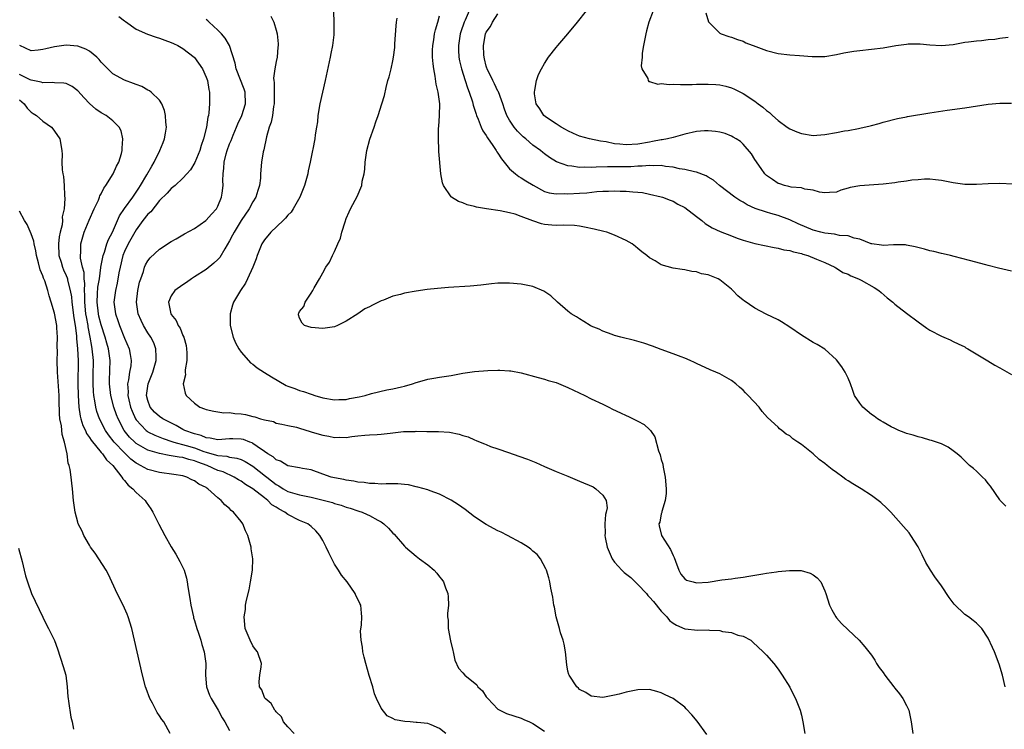
# Model space of a CAD drawing. Units: inches. Extents: x 2607000 to 2610000, y 1479000 to 1482000.
# Drawn here: x 2608691 to 2608860, y 1479122 to 1479243 of the extents above; entities that cross this region are included whole.
import ezdxf

# ---------------------------------------------------------------- set-up
doc = ezdxf.new("R2010")
doc.units = ezdxf.units.IN
doc.header["$MEASUREMENT"] = 0
doc.layers.add('LD26071479_10ft', color=61, linetype='Continuous')

msp = doc.modelspace()

# ---------------------------------------------------------------- linework, layer by layer
at = {"layer": 'LD26071479_10ft'}
for points, elevation in [([(2608861.25, 1479215.25), (2608859, 1479215.36), (2608857, 1479215.32), (2608855, 1479215.2), (2608853, 1479215.2), (2608851, 1479215.47), (2608849, 1479215.86), (2608848, 1479216), (2608847, 1479216.09), (2608846.1, 1479216.1), (2608845, 1479216.01), (2608843.91, 1479215.91), (2608843, 1479215.75), (2608841.58, 1479215.58), (2608841, 1479215.48), (2608839, 1479215.26), (2608835, 1479214.97), (2608833.34, 1479214.66), (2608833, 1479214.55), (2608831.77, 1479214.23), (2608831, 1479213.89), (2608829.81, 1479213.81), (2608829, 1479213.73), (2608828.13, 1479213.87), (2608827, 1479214.23), (2608825.59, 1479214.41), (2608825, 1479214.61), (2608823.25, 1479214.75), (2608822.86, 1479214.86), (2608822.13, 1479215), (2608821.28, 1479215.28), (2608821, 1479215.35), (2608820.06, 1479216.06), (2608819, 1479216.74), (2608818.75, 1479217), (2608818.09, 1479217.91), (2608817, 1479219.48), (2608816.44, 1479220.44), (2608815, 1479222.1), (2608814.55, 1479222.55), (2608813.81, 1479223), (2608813.32, 1479223.32), (2608813, 1479223.49), (2608811.93, 1479223.93), (2608811, 1479224.16), (2608810.3, 1479224.3), (2608809, 1479224.39), (2608808.38, 1479224.38), (2608807, 1479224.27), (2608805, 1479223.82), (2608803, 1479223.23), (2608802.06, 1479223), (2608801.17, 1479222.83), (2608801, 1479222.82), (2608799.46, 1479222.54), (2608799, 1479222.47), (2608797, 1479222.11), (2608795, 1479221.97), (2608793.91, 1479222.09), (2608793, 1479222.17), (2608791.52, 1479222.48), (2608790.6, 1479222.6), (2608788.71, 1479223), (2608787, 1479223.47), (2608785.95, 1479223.95), (2608785, 1479224.36), (2608784.6, 1479224.6), (2608783.84, 1479225), (2608783, 1479225.58), (2608781.31, 1479226.69), (2608780.88, 1479227), (2608780.15, 1479228.15), (2608779.53, 1479229), (2608779.26, 1479230.75), (2608779.24, 1479231), (2608779.34, 1479231.34), (2608779.61, 1479233), (2608779.95, 1479234.05), (2608780.46, 1479235), (2608781, 1479235.94), (2608781.69, 1479237), (2608783, 1479238.69), (2608783.25, 1479239), (2608785, 1479241.03), (2608786.64, 1479243), (2608789.72, 1479247)], 10480), ([(2608708.01, 1479244.01), (2608709, 1479243.28), (2608709.15, 1479243.15), (2608711, 1479241.8), (2608712.95, 1479240.95), (2608714.43, 1479240.43), (2608715, 1479240.29), (2608715.92, 1479239.92), (2608717, 1479239.56), (2608717.37, 1479239.37), (2608718.13, 1479239), (2608718.69, 1479238.69), (2608719, 1479238.53), (2608720.94, 1479237), (2608721, 1479236.94), (2608722.36, 1479235), (2608723, 1479233.61), (2608723.23, 1479233), (2608723.45, 1479231.45), (2608723.57, 1479231), (2608723.57, 1479229), (2608723.46, 1479227.46), (2608723.38, 1479227), (2608723.29, 1479226.71), (2608723.08, 1479225), (2608722.56, 1479223), (2608722.13, 1479221.87), (2608721.9, 1479221), (2608721.06, 1479218.94), (2608720.3, 1479217.7), (2608719.68, 1479217), (2608719, 1479216.26), (2608717.66, 1479215), (2608717, 1479214.47), (2608716.33, 1479213.67), (2608715, 1479212.43), (2608713.5, 1479210.5), (2608713, 1479210.08), (2608712.16, 1479209), (2608711, 1479207.41), (2608710.76, 1479207), (2608709.65, 1479205), (2608709, 1479203.7), (2608708.7, 1479203), (2608708.24, 1479201), (2608708.04, 1479200.04), (2608707.75, 1479198.25), (2608707.43, 1479197), (2608707.15, 1479195), (2608707.43, 1479193), (2608707.86, 1479191.86), (2608708.13, 1479191), (2608709, 1479188.84), (2608709.82, 1479187), (2608709.97, 1479186.03), (2608710.17, 1479185), (2608710.07, 1479184.07), (2608709.88, 1479183), (2608709.68, 1479181.68), (2608709.51, 1479181), (2608709.6, 1479179.6), (2608709.58, 1479179), (2608709.74, 1479178.26), (2608710.05, 1479177), (2608710.31, 1479176.31), (2608710.88, 1479175), (2608711, 1479174.81), (2608712.7, 1479173), (2608712.87, 1479172.87), (2608713, 1479172.78), (2608714.19, 1479172.19), (2608715.61, 1479171.61), (2608717.1, 1479171.1), (2608717.43, 1479171), (2608719.56, 1479170.44), (2608721, 1479170.01), (2608722.6, 1479169.4), (2608723, 1479169.27), (2608724.77, 1479168.77), (2608725, 1479168.68), (2608726.56, 1479168.56), (2608727, 1479168.43), (2608728.26, 1479168.26), (2608729, 1479167.99), (2608729.67, 1479167.67), (2608731, 1479166.85), (2608733.18, 1479165.18), (2608733.37, 1479165), (2608735, 1479163.72), (2608735.47, 1479163.47), (2608736.19, 1479163), (2608737, 1479162.54), (2608739, 1479161.94), (2608741, 1479161.53), (2608743.27, 1479161), (2608744.62, 1479160.62), (2608745, 1479160.48), (2608746.15, 1479160.15), (2608747, 1479159.84), (2608747.67, 1479159.67), (2608749, 1479159.22), (2608749.17, 1479159.17), (2608749.71, 1479159), (2608750.59, 1479158.59), (2608751, 1479158.38), (2608752.4, 1479157.6), (2608753, 1479157.3), (2608753.44, 1479157), (2608754.23, 1479156.23), (2608755, 1479155.39), (2608755.2, 1479155.2), (2608757, 1479153.13), (2608757.14, 1479153), (2608759, 1479151.41), (2608759.58, 1479151), (2608761, 1479149.92), (2608762.08, 1479149), (2608762.54, 1479148.53), (2608763, 1479147.89), (2608763.4, 1479147.4), (2608763.67, 1479147), (2608764.02, 1479145.98), (2608764.41, 1479145), (2608764.47, 1479144.47), (2608764.51, 1479143), (2608764.38, 1479141.62), (2608764.38, 1479141), (2608764.46, 1479140.46), (2608764.49, 1479139), (2608764.89, 1479136.89), (2608765.26, 1479135.26), (2608765.33, 1479135), (2608765.6, 1479133.6), (2608766.24, 1479132.24), (2608767, 1479131.41), (2608767.33, 1479131), (2608769.37, 1479129.37), (2608769.57, 1479129), (2608770.34, 1479128.34), (2608771, 1479127.31), (2608771.15, 1479127.15), (2608771.24, 1479127), (2608773, 1479125.19), (2608773.3, 1479125), (2608774.47, 1479124.47), (2608777, 1479123.62), (2608777.44, 1479123.44), (2608778.39, 1479123), (2608779, 1479122.7), (2608781, 1479121.4)], 10400), ([(2608734.06, 1479244.06), (2608734.59, 1479243), (2608735, 1479241.68), (2608735.17, 1479241), (2608735.31, 1479239.31), (2608735.32, 1479239), (2608735.28, 1479238.72), (2608735.14, 1479237), (2608735, 1479236.27), (2608734.79, 1479235), (2608734.56, 1479233.44), (2608734.6, 1479233), (2608734.66, 1479232.66), (2608734.63, 1479231), (2608734.65, 1479229), (2608734.56, 1479228.56), (2608734.39, 1479227), (2608734.14, 1479225.86), (2608733.82, 1479225), (2608733.35, 1479223.35), (2608732.88, 1479221.12), (2608732.77, 1479220.77), (2608732.46, 1479219), (2608732.3, 1479217), (2608732.28, 1479216.28), (2608732.15, 1479215), (2608731.86, 1479214.14), (2608731.53, 1479213), (2608731, 1479212.2), (2608730.39, 1479211), (2608729, 1479209.02), (2608727.77, 1479207), (2608727.52, 1479206.48), (2608727, 1479205.52), (2608726.17, 1479204.17), (2608725.33, 1479202.67), (2608725, 1479202.31), (2608724.33, 1479201.67), (2608723, 1479200.63), (2608721, 1479199.32), (2608720.46, 1479199), (2608719.62, 1479198.38), (2608719, 1479197.99), (2608717.62, 1479197), (2608717, 1479196.09), (2608716.55, 1479195), (2608716.94, 1479193), (2608717, 1479192.9), (2608717.86, 1479191.86), (2608718.19, 1479191), (2608718.54, 1479190.54), (2608719, 1479189.28), (2608719.14, 1479189), (2608719.56, 1479187.56), (2608719.65, 1479187), (2608719.69, 1479186.31), (2608719.67, 1479185), (2608719.37, 1479183.37), (2608719.4, 1479183), (2608719.47, 1479182.53), (2608719.03, 1479181), (2608719.37, 1479179.37), (2608719.55, 1479179), (2608721, 1479177.68), (2608721.91, 1479177), (2608722.73, 1479176.73), (2608723, 1479176.57), (2608724.29, 1479176.29), (2608726.02, 1479176.02), (2608727, 1479176.06), (2608727.92, 1479175.92), (2608729, 1479175.87), (2608729.73, 1479175.73), (2608731, 1479175.41), (2608731.33, 1479175.34), (2608732.28, 1479175), (2608733, 1479174.79), (2608734.51, 1479174.51), (2608735, 1479174.27), (2608735.95, 1479174.05), (2608737, 1479173.86), (2608738.46, 1479173.54), (2608739, 1479173.38), (2608740.8, 1479172.8), (2608741, 1479172.76), (2608742.35, 1479172.35), (2608743, 1479172.17), (2608744.02, 1479172.02), (2608745, 1479171.81), (2608745.86, 1479171.86), (2608747, 1479171.8), (2608747.97, 1479171.97), (2608749, 1479172.05), (2608750.18, 1479172.18), (2608751, 1479172.25), (2608752.31, 1479172.31), (2608753, 1479172.37), (2608754.54, 1479172.54), (2608755, 1479172.61), (2608756.79, 1479172.79), (2608757, 1479172.82), (2608758.84, 1479172.84), (2608759, 1479172.86), (2608760.83, 1479172.83), (2608762.83, 1479172.83), (2608764.71, 1479172.71), (2608766.37, 1479172.37), (2608767, 1479172.15), (2608767.89, 1479171.89), (2608769, 1479171.36), (2608769.29, 1479171.29), (2608769.94, 1479171), (2608770.71, 1479170.71), (2608771, 1479170.56), (2608771.74, 1479170.26), (2608773, 1479169.85), (2608774.8, 1479169.2), (2608776.6, 1479168.6), (2608778.07, 1479168.07), (2608779.48, 1479167.48), (2608781, 1479166.79), (2608783, 1479165.94), (2608785, 1479165.14), (2608787, 1479164.32), (2608789.3, 1479163.3), (2608789.78, 1479163), (2608791, 1479161.88), (2608791.53, 1479161), (2608791.7, 1479159.7), (2608791.57, 1479159), (2608791.42, 1479158.58), (2608791.3, 1479157), (2608791.35, 1479155.35), (2608791.31, 1479155), (2608791.35, 1479154.65), (2608791.71, 1479153), (2608792.55, 1479151), (2608793, 1479150.39), (2608794.23, 1479149), (2608794.61, 1479148.61), (2608795.75, 1479147.75), (2608796.51, 1479147), (2608797, 1479146.55), (2608798.43, 1479145), (2608798.68, 1479144.68), (2608799, 1479144.39), (2608799.64, 1479143.64), (2608801, 1479141.99), (2608801.94, 1479141), (2608802.42, 1479140.42), (2608803, 1479139.93), (2608803.6, 1479139.6), (2608805, 1479138.95), (2608807.26, 1479138.74), (2608809, 1479138.78), (2608809.27, 1479138.73), (2608811, 1479138.66), (2608811.49, 1479138.51), (2608813, 1479138.32), (2608814.11, 1479137.89), (2608815, 1479137.69), (2608816.32, 1479137), (2608816.7, 1479136.7), (2608818.44, 1479135), (2608819, 1479134.44), (2608820.26, 1479133), (2608821, 1479132.07), (2608821.72, 1479131), (2608823, 1479128.94), (2608823.63, 1479127.63), (2608823.98, 1479127), (2608824.77, 1479125), (2608825, 1479124.14), (2608825.26, 1479123), (2608825.59, 1479121)], 10420), ([(2608744.79, 1479244.79), (2608744.86, 1479243), (2608744.85, 1479241.15), (2608744.86, 1479241), (2608744.85, 1479240.85), (2608744.64, 1479239), (2608744.36, 1479237.64), (2608744.25, 1479237), (2608743.39, 1479233), (2608742.91, 1479231), (2608742.45, 1479229), (2608742.15, 1479227), (2608742.06, 1479225.94), (2608741.93, 1479225), (2608741.69, 1479223.69), (2608741.63, 1479223), (2608741.27, 1479221.27), (2608741.23, 1479221), (2608740.84, 1479219), (2608740.49, 1479217.51), (2608740.41, 1479217), (2608740.2, 1479216.2), (2608739.84, 1479215), (2608739.02, 1479213), (2608737.89, 1479211), (2608737.54, 1479210.46), (2608737, 1479209.93), (2608736.59, 1479209.41), (2608736.19, 1479209), (2608734.07, 1479207), (2608733, 1479205.7), (2608732.53, 1479205), (2608731.72, 1479203), (2608731.54, 1479202.46), (2608730.97, 1479201), (2608730.09, 1479199), (2608729.72, 1479198.28), (2608728.86, 1479197), (2608727.69, 1479195), (2608727.52, 1479194.48), (2608727.11, 1479193), (2608727.12, 1479191), (2608727.62, 1479189), (2608728.02, 1479188.02), (2608728.58, 1479187), (2608729, 1479186.43), (2608730.23, 1479185), (2608730.61, 1479184.61), (2608731, 1479184.36), (2608731.75, 1479183.75), (2608733, 1479182.94), (2608734.17, 1479182.17), (2608736.73, 1479180.73), (2608737, 1479180.61), (2608738.18, 1479180.18), (2608739, 1479179.85), (2608739.7, 1479179.7), (2608741, 1479179.2), (2608741.17, 1479179.17), (2608741.64, 1479179), (2608743, 1479178.6), (2608745, 1479178.22), (2608745.71, 1479178.29), (2608747, 1479178.3), (2608747.55, 1479178.45), (2608749.24, 1479178.76), (2608750.26, 1479179), (2608751.31, 1479179.31), (2608753.94, 1479179.94), (2608755, 1479180.13), (2608756.49, 1479180.49), (2608757, 1479180.58), (2608758.38, 1479181), (2608759, 1479181.22), (2608760.39, 1479181.61), (2608761, 1479181.8), (2608762.04, 1479181.96), (2608763, 1479182.12), (2608765, 1479182.41), (2608767, 1479182.8), (2608769, 1479183.12), (2608771.27, 1479183.27), (2608773, 1479183.31), (2608773.31, 1479183.31), (2608775, 1479183.24), (2608775.21, 1479183.21), (2608777, 1479182.87), (2608779.91, 1479182.09), (2608781, 1479181.78), (2608781.59, 1479181.59), (2608783, 1479181.2), (2608785, 1479180.39), (2608785.92, 1479179.92), (2608787.87, 1479179), (2608789, 1479178.44), (2608791, 1479177.49), (2608792, 1479177), (2608792.65, 1479176.65), (2608794, 1479176), (2608795, 1479175.53), (2608795.37, 1479175.37), (2608797, 1479174.59), (2608798.03, 1479174.03), (2608799, 1479173.15), (2608799.12, 1479173), (2608799.89, 1479171.89), (2608800.52, 1479169.48), (2608800.8, 1479168.8), (2608801, 1479168.01), (2608801.23, 1479167.23), (2608801.3, 1479166.7), (2608801.67, 1479165), (2608801.83, 1479163), (2608801.81, 1479162.19), (2608801.65, 1479161), (2608801.08, 1479159.08), (2608801.07, 1479158.93), (2608801, 1479158.68), (2608800.72, 1479157.28), (2608800.6, 1479157), (2608800.62, 1479156.62), (2608801.04, 1479155), (2608802.56, 1479152.56), (2608803, 1479151.56), (2608803.18, 1479151.18), (2608803.43, 1479150.57), (2608803.98, 1479149), (2608804.33, 1479148.33), (2608805, 1479147.56), (2608805.34, 1479147.34), (2608806.44, 1479147), (2608807, 1479146.87), (2608809.01, 1479146.99), (2608811.39, 1479147.39), (2608813, 1479147.56), (2608813.66, 1479147.66), (2608815, 1479147.82), (2608815.99, 1479147.99), (2608817, 1479148.19), (2608818.4, 1479148.4), (2608819, 1479148.54), (2608820.74, 1479148.74), (2608821, 1479148.78), (2608822.96, 1479148.96), (2608824.96, 1479148.96), (2608826.53, 1479148.53), (2608827, 1479148.25), (2608827.73, 1479147.73), (2608828.34, 1479147), (2608829, 1479145.49), (2608829.19, 1479145), (2608829.81, 1479143), (2608830.2, 1479142.2), (2608830.9, 1479141), (2608831, 1479140.87), (2608831.9, 1479139.9), (2608833, 1479138.79), (2608834.89, 1479137), (2608835.88, 1479135.88), (2608836.54, 1479135), (2608837, 1479134.43), (2608837.57, 1479133.57), (2608837.85, 1479133), (2608838.36, 1479132.36), (2608839, 1479131.48), (2608839.31, 1479131), (2608840.85, 1479129), (2608841, 1479128.78), (2608841.8, 1479127.8), (2608842.41, 1479127), (2608843, 1479125.79), (2608843.42, 1479125), (2608843.83, 1479123), (2608844.08, 1479121)], 10430), ([(2608860.02, 1479160.02), (2608859.08, 1479161), (2608859, 1479161.1), (2608857.44, 1479163.44), (2608857, 1479163.92), (2608856.54, 1479164.54), (2608856.03, 1479165), (2608855, 1479166.01), (2608854.47, 1479166.47), (2608853.83, 1479167), (2608853.4, 1479167.4), (2608852.39, 1479168.39), (2608851.68, 1479169), (2608851, 1479169.52), (2608850.14, 1479170.14), (2608849, 1479170.68), (2608847.28, 1479171.28), (2608847, 1479171.35), (2608845.74, 1479171.74), (2608845, 1479171.88), (2608844.17, 1479172.17), (2608843, 1479172.48), (2608842.64, 1479172.64), (2608841.71, 1479173), (2608841, 1479173.31), (2608840.36, 1479173.64), (2608839, 1479174.39), (2608838.64, 1479174.64), (2608838.06, 1479175), (2608837.46, 1479175.46), (2608837, 1479175.74), (2608835.52, 1479177), (2608835, 1479177.65), (2608834.13, 1479179), (2608833.84, 1479179.84), (2608833.41, 1479181), (2608833, 1479181.97), (2608832.52, 1479183), (2608831.92, 1479183.92), (2608831, 1479185.09), (2608829, 1479186.93), (2608827.73, 1479187.73), (2608827, 1479188.09), (2608825, 1479189.31), (2608823, 1479190.72), (2608821.6, 1479191.6), (2608821, 1479191.94), (2608818.96, 1479192.96), (2608817, 1479193.98), (2608815.2, 1479195.2), (2608815, 1479195.35), (2608814.09, 1479196.09), (2608813.26, 1479197), (2608813, 1479197.23), (2608811, 1479198.85), (2608810.73, 1479199), (2608809, 1479199.66), (2608807.87, 1479199.87), (2608807, 1479200.2), (2608806.24, 1479200.24), (2608805, 1479200.56), (2608804.58, 1479200.58), (2608803, 1479200.84), (2608801, 1479201.4), (2608799.92, 1479202.08), (2608799, 1479202.61), (2608798.52, 1479203), (2608797.65, 1479203.65), (2608797, 1479204.21), (2608796.55, 1479204.54), (2608795.98, 1479205), (2608795, 1479205.56), (2608793, 1479206.48), (2608791.65, 1479207), (2608791.14, 1479207.14), (2608789.51, 1479207.51), (2608787.86, 1479207.86), (2608787, 1479208.02), (2608786.14, 1479208.14), (2608784.23, 1479208.23), (2608783, 1479208.14), (2608782.22, 1479208.22), (2608781, 1479208.31), (2608780.44, 1479208.44), (2608778.96, 1479208.96), (2608777, 1479209.69), (2608775.93, 1479210.07), (2608775, 1479210.31), (2608773.36, 1479210.64), (2608771.01, 1479211.01), (2608769.32, 1479211.32), (2608769, 1479211.42), (2608767.71, 1479211.71), (2608767, 1479212.01), (2608766.24, 1479212.24), (2608765.05, 1479213), (2608765, 1479213.04), (2608763.64, 1479215), (2608763.48, 1479215.48), (2608763.21, 1479217), (2608762.87, 1479220.87), (2608762.89, 1479221.11), (2608762.79, 1479223), (2608762.82, 1479224.82), (2608762.86, 1479225.14), (2608762.99, 1479227), (2608763.02, 1479229), (2608762.77, 1479231), (2608762.42, 1479232.42), (2608762.25, 1479233.75), (2608761.99, 1479235), (2608761.88, 1479235.88), (2608761.8, 1479237), (2608761.8, 1479238.2), (2608761.82, 1479239), (2608762.01, 1479240.01), (2608762.14, 1479241), (2608762.29, 1479241.71), (2608762.71, 1479243), (2608763, 1479244.11)], 10450), ([(2608768.05, 1479245), (2608767.39, 1479243.39), (2608767.21, 1479243), (2608766.62, 1479241.38), (2608766.52, 1479241), (2608766.22, 1479239), (2608766.23, 1479238.23), (2608766.31, 1479237), (2608766.41, 1479236.41), (2608766.75, 1479235), (2608767.4, 1479233), (2608767.76, 1479231.76), (2608768.09, 1479231), (2608768.64, 1479229.36), (2608768.77, 1479228.77), (2608769, 1479228.1), (2608769.25, 1479227.25), (2608769.34, 1479227), (2608769.63, 1479226.37), (2608770.15, 1479225), (2608770.41, 1479224.41), (2608771, 1479223.57), (2608771.2, 1479223.2), (2608772.13, 1479221.87), (2608772.7, 1479221), (2608772.8, 1479220.8), (2608773, 1479220.53), (2608773.58, 1479219.58), (2608775, 1479217.89), (2608775.99, 1479217), (2608776.57, 1479216.57), (2608777, 1479216.33), (2608777.8, 1479215.8), (2608779.04, 1479215.04), (2608781, 1479214), (2608781.75, 1479213.75), (2608783, 1479213.56), (2608784.37, 1479213.63), (2608785, 1479213.59), (2608787, 1479213.7), (2608788.26, 1479213.74), (2608789.96, 1479213.96), (2608791, 1479214.02), (2608791.96, 1479214.04), (2608793, 1479214.11), (2608793.94, 1479214.06), (2608795, 1479214.04), (2608796.1, 1479213.9), (2608797, 1479213.87), (2608797.8, 1479213.8), (2608799, 1479213.54), (2608801, 1479213.06), (2608801.21, 1479213), (2608802.49, 1479212.49), (2608803, 1479212.32), (2608803.82, 1479211.82), (2608805, 1479211.24), (2608807, 1479209.69), (2608807.94, 1479209), (2608808.52, 1479208.52), (2608809.73, 1479207.73), (2608811.11, 1479207.11), (2608813, 1479206.39), (2608813.98, 1479205.98), (2608815, 1479205.65), (2608817, 1479205.07), (2608820.35, 1479204.35), (2608821, 1479204.29), (2608821.99, 1479203.99), (2608823, 1479203.87), (2608823.63, 1479203.63), (2608825, 1479203.34), (2608825.24, 1479203.24), (2608826.13, 1479203), (2608827.61, 1479202.39), (2608829, 1479201.79), (2608830.75, 1479201), (2608830.9, 1479200.9), (2608831, 1479200.85), (2608832.11, 1479200.11), (2608833, 1479199.78), (2608833.49, 1479199.49), (2608834.8, 1479199), (2608835.23, 1479198.77), (2608837.49, 1479197.49), (2608838.3, 1479197), (2608838.65, 1479196.65), (2608839.72, 1479195.72), (2608840.65, 1479195), (2608841, 1479194.65), (2608843, 1479193.12), (2608845, 1479191.63), (2608846.52, 1479190.52), (2608847, 1479190.21), (2608849, 1479189.17), (2608849.44, 1479189), (2608850.52, 1479188.52), (2608851, 1479188.26), (2608851.85, 1479187.85), (2608853, 1479187.31), (2608853.19, 1479187.19), (2608853.55, 1479187), (2608856.93, 1479184.93), (2608858.18, 1479184.18), (2608859, 1479183.72), (2608861, 1479182.61)], 10460), ([(2608861, 1479200.34), (2608858.81, 1479200.81), (2608857, 1479201.27), (2608856.6, 1479201.4), (2608853.84, 1479202.16), (2608851.16, 1479202.84), (2608850.58, 1479203), (2608849.3, 1479203.3), (2608849, 1479203.32), (2608847.7, 1479203.7), (2608847, 1479203.79), (2608846.09, 1479204.09), (2608844.49, 1479204.49), (2608843, 1479204.8), (2608842.82, 1479204.82), (2608840.81, 1479204.81), (2608839, 1479204.7), (2608838.75, 1479204.75), (2608837.1, 1479205), (2608836.98, 1479205.02), (2608835, 1479205.79), (2608834.02, 1479205.98), (2608833, 1479206.35), (2608831.55, 1479206.45), (2608830.66, 1479206.66), (2608829, 1479206.83), (2608828.33, 1479207), (2608827, 1479207.37), (2608824.45, 1479208.45), (2608823, 1479209.14), (2608821, 1479209.86), (2608819.78, 1479210.22), (2608819, 1479210.43), (2608817.08, 1479211.08), (2608815.72, 1479211.72), (2608815, 1479212.16), (2608814.45, 1479212.45), (2608813.58, 1479213), (2608810.95, 1479215), (2608809.92, 1479215.92), (2608809, 1479216.45), (2608808.68, 1479216.68), (2608807, 1479217.31), (2608806.66, 1479217.34), (2608805, 1479217.78), (2608804.12, 1479217.88), (2608803, 1479218.16), (2608801.72, 1479218.28), (2608801, 1479218.42), (2608799.61, 1479218.4), (2608799, 1479218.44), (2608797.69, 1479218.31), (2608797, 1479218.3), (2608795.76, 1479218.24), (2608795, 1479218.22), (2608793.76, 1479218.24), (2608791.76, 1479218.24), (2608789.82, 1479218.18), (2608789, 1479218.1), (2608787.85, 1479218.15), (2608787, 1479218.09), (2608785.67, 1479218.33), (2608785, 1479218.36), (2608783.06, 1479219.06), (2608781.84, 1479219.84), (2608781, 1479220.44), (2608780.68, 1479220.68), (2608780.3, 1479221), (2608779, 1479221.95), (2608777.78, 1479223), (2608777.35, 1479223.35), (2608776.33, 1479224.33), (2608775.8, 1479225), (2608775, 1479226.21), (2608774.54, 1479227), (2608774.12, 1479228.12), (2608773.81, 1479229), (2608773.63, 1479229.63), (2608773.08, 1479231.08), (2608773, 1479231.22), (2608772.43, 1479232.43), (2608772.13, 1479233), (2608771.14, 1479235), (2608771.12, 1479235.12), (2608771, 1479235.48), (2608770.72, 1479236.72), (2608770.64, 1479237), (2608770.6, 1479237.4), (2608770.54, 1479239), (2608770.86, 1479241), (2608771, 1479241.3), (2608771.7, 1479242.3), (2608772.08, 1479243), (2608773, 1479244.46)], 10470), ([(2608799.58, 1479245), (2608798.84, 1479243), (2608798.48, 1479241.52), (2608798.35, 1479241), (2608798.15, 1479240.15), (2608797.97, 1479239), (2608797.73, 1479237.73), (2608797.69, 1479237), (2608797.55, 1479235.55), (2608797.66, 1479235), (2608798.66, 1479233.34), (2608798.74, 1479233), (2608798.86, 1479232.86), (2608799, 1479232.85), (2608800.42, 1479232.42), (2608801, 1479232.5), (2608802.34, 1479232.34), (2608803, 1479232.41), (2608804.31, 1479232.31), (2608805, 1479232.36), (2608806.31, 1479232.31), (2608807, 1479232.37), (2608808.37, 1479232.37), (2608809, 1479232.41), (2608810.33, 1479232.33), (2608811, 1479232.28), (2608812.06, 1479232.06), (2608813, 1479231.76), (2608813.55, 1479231.55), (2608815, 1479230.78), (2608817, 1479229.47), (2608817.6, 1479229), (2608818.42, 1479228.42), (2608819, 1479227.88), (2608819.52, 1479227.52), (2608820.05, 1479227), (2608821, 1479226.14), (2608822.59, 1479225), (2608823, 1479224.72), (2608824.24, 1479224.24), (2608825, 1479223.92), (2608827, 1479223.61), (2608827.65, 1479223.65), (2608829, 1479223.77), (2608831, 1479224.13), (2608832.39, 1479224.4), (2608833, 1479224.46), (2608834.81, 1479224.81), (2608835, 1479224.82), (2608836.77, 1479225.23), (2608837, 1479225.32), (2608838.34, 1479225.66), (2608839, 1479225.88), (2608841.5, 1479226.5), (2608843, 1479226.78), (2608843.18, 1479226.82), (2608847, 1479227.49), (2608849.96, 1479227.96), (2608853, 1479228.34), (2608857, 1479228.97), (2608859, 1479229.15), (2608861, 1479229.12)], 10490), ([(2608808.61, 1479244.61), (2608809.09, 1479243.09), (2608809.15, 1479243), (2608811, 1479241.13), (2608811.27, 1479241), (2608812.57, 1479240.57), (2608813, 1479240.48), (2608814.05, 1479240.05), (2608815, 1479239.74), (2608815.51, 1479239.51), (2608817.17, 1479238.83), (2608819, 1479238.14), (2608821, 1479237.67), (2608823, 1479237.45), (2608824.7, 1479237.3), (2608826.87, 1479237.13), (2608829, 1479237.16), (2608831, 1479237.46), (2608832.26, 1479237.74), (2608833.97, 1479238.03), (2608835, 1479238.18), (2608837, 1479238.39), (2608839, 1479238.64), (2608841.18, 1479239), (2608843, 1479239.26), (2608843.29, 1479239.29), (2608845.33, 1479239.33), (2608847, 1479239.15), (2608849, 1479239.01), (2608851, 1479239.2), (2608853, 1479239.57), (2608853.63, 1479239.63), (2608855, 1479239.84), (2608855.86, 1479239.86), (2608857, 1479240.03), (2608858.13, 1479240.13), (2608859, 1479240.27), (2608860.44, 1479240.44)], 10500), ([(2608808.82, 1479120.82), (2608807.15, 1479123.15), (2608806.24, 1479124.24), (2608805.27, 1479125.27), (2608805, 1479125.53), (2608803, 1479127.01), (2608801.66, 1479127.66), (2608801, 1479128.01), (2608800.21, 1479128.21), (2608799, 1479128.55), (2608797, 1479128.53), (2608795, 1479128.11), (2608793.77, 1479127.77), (2608793, 1479127.59), (2608791.24, 1479127.24), (2608791, 1479127.21), (2608789, 1479127.42), (2608788.04, 1479128.04), (2608787, 1479128.54), (2608786.78, 1479128.78), (2608786.54, 1479129), (2608785.19, 1479131), (2608785.15, 1479131.15), (2608785, 1479131.73), (2608784.81, 1479132.81), (2608784.6, 1479135), (2608784.34, 1479136.34), (2608784.15, 1479137), (2608783.73, 1479138.27), (2608783.53, 1479139), (2608783.44, 1479139.44), (2608782.98, 1479141), (2608782.68, 1479142.68), (2608782.6, 1479143), (2608782.39, 1479144.39), (2608782.07, 1479145.93), (2608781.88, 1479147), (2608781.71, 1479147.71), (2608781.33, 1479149), (2608781.23, 1479149.23), (2608780.31, 1479151), (2608779.7, 1479151.7), (2608779, 1479152.29), (2608778.64, 1479152.64), (2608778.17, 1479153), (2608777, 1479153.7), (2608774.65, 1479155), (2608773.55, 1479155.55), (2608773, 1479155.79), (2608771, 1479156.85), (2608769, 1479158.2), (2608767.41, 1479159.41), (2608766.25, 1479160.25), (2608765, 1479161.04), (2608763, 1479162.04), (2608761.37, 1479162.63), (2608761, 1479162.79), (2608759.28, 1479163.28), (2608759, 1479163.33), (2608757.67, 1479163.67), (2608757, 1479163.73), (2608755.86, 1479163.86), (2608755, 1479163.84), (2608753.85, 1479163.85), (2608753, 1479163.78), (2608751.88, 1479163.88), (2608751, 1479163.87), (2608750.06, 1479164.06), (2608749, 1479164.15), (2608748.3, 1479164.3), (2608747, 1479164.46), (2608746.56, 1479164.56), (2608745, 1479164.84), (2608744.39, 1479165), (2608743, 1479165.49), (2608741, 1479166.24), (2608739.52, 1479166.48), (2608739, 1479166.6), (2608737, 1479166.95), (2608735.72, 1479167.72), (2608735, 1479167.97), (2608734.45, 1479168.45), (2608733.58, 1479169), (2608733, 1479169.41), (2608731.76, 1479170.24), (2608731, 1479170.78), (2608730.86, 1479170.86), (2608730.45, 1479171), (2608729.42, 1479171.42), (2608729, 1479171.52), (2608727.55, 1479171.55), (2608727, 1479171.54), (2608725, 1479171.38), (2608723.68, 1479171.68), (2608723, 1479171.73), (2608722.12, 1479172.12), (2608721, 1479172.39), (2608719.35, 1479173), (2608719, 1479173.18), (2608717.84, 1479173.84), (2608715.57, 1479175), (2608715, 1479175.4), (2608714.14, 1479176.14), (2608713.41, 1479177), (2608713, 1479178.13), (2608712.78, 1479179), (2608713.03, 1479181), (2608713.85, 1479183), (2608714.45, 1479185), (2608714.4, 1479185.6), (2608714.39, 1479187), (2608714, 1479188), (2608713.5, 1479189), (2608713, 1479189.75), (2608712.25, 1479191), (2608711.84, 1479191.84), (2608711.36, 1479193), (2608711.08, 1479195), (2608711.31, 1479197), (2608711.59, 1479198.41), (2608711.78, 1479199), (2608712.25, 1479200.25), (2608712.45, 1479201), (2608712.61, 1479201.39), (2608713, 1479202.1), (2608713.39, 1479202.61), (2608715, 1479204.09), (2608717, 1479205.38), (2608717.86, 1479205.86), (2608719.3, 1479206.7), (2608721, 1479207.63), (2608722.95, 1479209), (2608723, 1479209.04), (2608723.9, 1479210.1), (2608724.74, 1479211), (2608725, 1479211.45), (2608725.65, 1479213), (2608725.72, 1479213.72), (2608725.91, 1479215), (2608725.84, 1479215.84), (2608725.91, 1479217), (2608726.04, 1479217.96), (2608726.07, 1479219), (2608726.42, 1479220.42), (2608726.57, 1479221), (2608727, 1479222.14), (2608727.27, 1479222.73), (2608727.63, 1479223.63), (2608728.22, 1479225), (2608728.43, 1479225.57), (2608729.08, 1479227), (2608729.73, 1479229), (2608729.69, 1479231), (2608729.53, 1479231.53), (2608728.15, 1479235), (2608727.98, 1479235.98), (2608727.01, 1479239), (2608726.27, 1479240.27), (2608725.61, 1479241), (2608725, 1479241.63), (2608723.52, 1479243), (2608723.26, 1479243.26), (2608723, 1479243.48)], 10410), ([(2608859.91, 1479129), (2608859.46, 1479131), (2608858.89, 1479132.89), (2608858.07, 1479135), (2608857.75, 1479135.75), (2608857, 1479137.34), (2608855.94, 1479139), (2608855.49, 1479139.49), (2608855, 1479139.94), (2608854.42, 1479140.42), (2608853.63, 1479141), (2608853, 1479141.4), (2608851.17, 1479143.17), (2608850.33, 1479144.33), (2608849, 1479146.36), (2608847.86, 1479147.86), (2608847.11, 1479149), (2608846.32, 1479150.32), (2608845.68, 1479151.68), (2608845, 1479153.04), (2608843.77, 1479155), (2608843.45, 1479155.45), (2608842.53, 1479156.53), (2608840.32, 1479159), (2608839.66, 1479159.66), (2608838.62, 1479160.62), (2608838.18, 1479161), (2608837, 1479161.85), (2608835.23, 1479163), (2608833.81, 1479163.81), (2608833, 1479164.37), (2608832.6, 1479164.6), (2608832.09, 1479165), (2608831, 1479165.77), (2608830.27, 1479166.27), (2608829.43, 1479167), (2608829, 1479167.35), (2608828.03, 1479168.03), (2608827, 1479169), (2608825, 1479170.57), (2608824.4, 1479171), (2608823.54, 1479171.54), (2608823, 1479172.07), (2608822.38, 1479172.38), (2608821.67, 1479173), (2608821.26, 1479173.26), (2608821, 1479173.54), (2608819.2, 1479175.2), (2608818.27, 1479176.27), (2608817.76, 1479177), (2608815.9, 1479179), (2608815.43, 1479179.43), (2608815, 1479179.88), (2608814.4, 1479180.4), (2608813.78, 1479181), (2608813, 1479181.58), (2608811, 1479182.72), (2608810.35, 1479183), (2608809.37, 1479183.37), (2608807, 1479184.48), (2608806.67, 1479184.67), (2608805.94, 1479185), (2608805, 1479185.4), (2608804.39, 1479185.61), (2608803, 1479186.15), (2608801, 1479186.88), (2608799.47, 1479187.47), (2608797.98, 1479187.98), (2608796.43, 1479188.43), (2608794.08, 1479189), (2608793, 1479189.29), (2608792.55, 1479189.45), (2608791, 1479190), (2608790.34, 1479190.34), (2608789, 1479190.91), (2608788.82, 1479191), (2608787.71, 1479191.71), (2608787, 1479192.12), (2608786.46, 1479192.46), (2608785.55, 1479193), (2608785, 1479193.45), (2608783.22, 1479195), (2608782.07, 1479196.07), (2608780.88, 1479196.88), (2608779, 1479197.69), (2608778.14, 1479197.86), (2608777, 1479198.11), (2608775, 1479198.27), (2608773, 1479198.24), (2608771.87, 1479198.13), (2608771, 1479198.05), (2608770.07, 1479197.94), (2608768.23, 1479197.77), (2608764.5, 1479197.5), (2608762.66, 1479197.34), (2608760.85, 1479197.15), (2608759, 1479196.89), (2608757, 1479196.53), (2608756.32, 1479196.32), (2608755, 1479196.03), (2608753.36, 1479195.36), (2608753, 1479195.25), (2608751.49, 1479194.51), (2608751, 1479194.2), (2608750.16, 1479193.84), (2608749, 1479193.02), (2608747, 1479191.76), (2608745.53, 1479191), (2608745, 1479190.78), (2608743, 1479190.5), (2608741, 1479190.63), (2608739.86, 1479191), (2608739.42, 1479191.42), (2608739, 1479192.26), (2608738.82, 1479192.82), (2608738.8, 1479193), (2608738.89, 1479193.11), (2608739, 1479193.41), (2608739.76, 1479194.24), (2608739.94, 1479195), (2608741, 1479196.57), (2608741.25, 1479197), (2608741.48, 1479197.48), (2608742.41, 1479199), (2608743, 1479200.02), (2608743.53, 1479201), (2608744.15, 1479201.85), (2608744.64, 1479203), (2608745, 1479203.68), (2608745.56, 1479205), (2608746.03, 1479205.97), (2608746.24, 1479207), (2608746.79, 1479208.79), (2608747, 1479209.36), (2608747.51, 1479210.49), (2608747.72, 1479211), (2608748.51, 1479212.51), (2608748.86, 1479213.14), (2608749.66, 1479215), (2608749.75, 1479215.75), (2608750.06, 1479217), (2608750.18, 1479217.82), (2608750.25, 1479219), (2608750.55, 1479221), (2608751.04, 1479222.96), (2608751.77, 1479225), (2608752.05, 1479225.95), (2608752.49, 1479227), (2608753.12, 1479229), (2608753.53, 1479230.47), (2608753.84, 1479231.84), (2608754.15, 1479233), (2608754.35, 1479233.65), (2608754.69, 1479235), (2608755, 1479236.37), (2608755.1, 1479237), (2608755.3, 1479238.7), (2608755.33, 1479239.33), (2608755.58, 1479242.42), (2608755.63, 1479243), (2608755.74, 1479243.74)], 10440), ([(2608764.05, 1479121), (2608763, 1479121.88), (2608761.53, 1479122.47), (2608761, 1479122.74), (2608759.13, 1479122.87), (2608759, 1479122.9), (2608757.97, 1479123), (2608757.05, 1479123.05), (2608755.38, 1479123.38), (2608755, 1479123.59), (2608754.02, 1479124.02), (2608753, 1479125.33), (2608752.18, 1479127), (2608751.84, 1479127.84), (2608751.53, 1479129), (2608750.94, 1479130.94), (2608750.33, 1479133), (2608750.1, 1479134.1), (2608749.85, 1479135), (2608749.8, 1479135.8), (2608749.54, 1479137), (2608749.45, 1479138.55), (2608749.64, 1479139.64), (2608749.7, 1479141), (2608749.64, 1479141.64), (2608749.49, 1479143), (2608749.32, 1479143.32), (2608749, 1479144.03), (2608748.67, 1479144.67), (2608748.55, 1479145), (2608747.15, 1479147), (2608746.16, 1479148.16), (2608745.69, 1479149), (2608745, 1479150.07), (2608744, 1479152), (2608743.57, 1479153), (2608743, 1479154.14), (2608742.49, 1479155), (2608741.78, 1479155.78), (2608741, 1479156.5), (2608740.4, 1479157), (2608739, 1479157.57), (2608737, 1479158.59), (2608736.47, 1479159), (2608735.48, 1479159.48), (2608735, 1479159.82), (2608734.26, 1479160.26), (2608733.57, 1479161), (2608733, 1479161.42), (2608730.98, 1479163), (2608729.73, 1479163.73), (2608729, 1479164.27), (2608728.53, 1479164.53), (2608727.8, 1479165), (2608725.88, 1479165.88), (2608725, 1479166.15), (2608723.15, 1479167), (2608721.57, 1479167.57), (2608721, 1479167.81), (2608720.02, 1479168.02), (2608719, 1479168.34), (2608718.39, 1479168.39), (2608717, 1479168.65), (2608716.68, 1479168.68), (2608715, 1479169.02), (2608713, 1479169.62), (2608711, 1479170.78), (2608710.75, 1479171), (2608709.86, 1479171.86), (2608708.93, 1479173), (2608707.9, 1479175), (2608707.65, 1479175.65), (2608707.19, 1479177), (2608706.67, 1479179), (2608706.42, 1479181), (2608706.42, 1479181.58), (2608706.52, 1479185), (2608706.23, 1479187), (2608705.95, 1479187.95), (2608705.68, 1479189), (2608705, 1479191.09), (2608704.61, 1479192.61), (2608704.52, 1479193), (2608704.29, 1479195), (2608704.4, 1479196.4), (2608704.44, 1479197.56), (2608704.69, 1479199), (2608704.97, 1479200.97), (2608704.97, 1479201.03), (2608705.27, 1479202.73), (2608705.34, 1479203), (2608705.56, 1479203.56), (2608706, 1479205), (2608706.26, 1479205.74), (2608706.97, 1479207), (2608708.17, 1479209.83), (2608709, 1479211.04), (2608710.42, 1479213), (2608711, 1479213.85), (2608711.43, 1479214.57), (2608711.72, 1479215), (2608712.83, 1479216.83), (2608713.66, 1479218.34), (2608714.08, 1479219), (2608715.05, 1479221), (2608715.61, 1479222.39), (2608715.84, 1479223), (2608716, 1479224), (2608716.18, 1479225), (2608716.1, 1479225.9), (2608716.05, 1479227), (2608715.88, 1479227.88), (2608715.4, 1479229), (2608715, 1479229.63), (2608713.58, 1479231), (2608713.26, 1479231.26), (2608713, 1479231.38), (2608711.97, 1479231.97), (2608711, 1479232.32), (2608710.52, 1479232.52), (2608709, 1479233.06), (2608707, 1479234.16), (2608706.13, 1479235), (2608705, 1479236.19), (2608704.65, 1479236.65), (2608704.28, 1479237), (2608703, 1479238.04), (2608702.4, 1479238.4), (2608701, 1479238.9), (2608699, 1479239.09), (2608697, 1479238.82), (2608695.53, 1479238.47), (2608695, 1479238.32), (2608694.2, 1479238.2), (2608693, 1479238.13), (2608691.04, 1479239.04)], 10390), ([(2608738.07, 1479121), (2608737, 1479122.15), (2608736.26, 1479123), (2608735.89, 1479123.89), (2608735, 1479124.72), (2608734.88, 1479124.88), (2608734.74, 1479125), (2608734.15, 1479126.15), (2608733.08, 1479127), (2608733.07, 1479127.07), (2608733, 1479127.19), (2608732.53, 1479128.53), (2608732.12, 1479129), (2608732.06, 1479129.94), (2608732.2, 1479131), (2608732.44, 1479132.44), (2608732.5, 1479133), (2608731.82, 1479135), (2608731.44, 1479135.44), (2608731, 1479136.03), (2608730.53, 1479137), (2608729.7, 1479139), (2608729.48, 1479141), (2608729.71, 1479142.29), (2608729.75, 1479143), (2608729.88, 1479143.88), (2608730.34, 1479145.66), (2608730.6, 1479147), (2608730.94, 1479149), (2608730.98, 1479151), (2608730.71, 1479152.71), (2608730.69, 1479153), (2608730.6, 1479153.4), (2608730.13, 1479155), (2608729.76, 1479155.76), (2608729.26, 1479157), (2608729, 1479157.36), (2608727.68, 1479159), (2608727.29, 1479159.29), (2608727, 1479159.58), (2608726.21, 1479160.21), (2608725.54, 1479161), (2608725, 1479161.44), (2608723.28, 1479163), (2608723.1, 1479163.1), (2608723, 1479163.18), (2608721.76, 1479163.76), (2608721, 1479164.36), (2608720.55, 1479164.55), (2608719.68, 1479165), (2608719, 1479165.19), (2608717.43, 1479165.43), (2608715, 1479165.78), (2608713, 1479166.31), (2608711.75, 1479167), (2608711.24, 1479167.24), (2608711, 1479167.39), (2608710.09, 1479168.09), (2608709.18, 1479169), (2608709, 1479169.15), (2608707.23, 1479171), (2608706.25, 1479172.25), (2608705.74, 1479173), (2608704.7, 1479175), (2608704.27, 1479176.27), (2608704.07, 1479177), (2608703.93, 1479178.07), (2608703.74, 1479179), (2608703.67, 1479179.67), (2608703.61, 1479181), (2608703.65, 1479182.35), (2608703.69, 1479185), (2608703.48, 1479187), (2608703.39, 1479187.39), (2608703.13, 1479189), (2608702.79, 1479190.78), (2608702.77, 1479191), (2608702.47, 1479192.47), (2608702.4, 1479193), (2608702.18, 1479195), (2608702.21, 1479196.21), (2608702.15, 1479197), (2608702.2, 1479198.2), (2608702.1, 1479199), (2608702.07, 1479200.07), (2608701.81, 1479201), (2608701.46, 1479202.54), (2608701.45, 1479203), (2608701.5, 1479203.5), (2608701.49, 1479205), (2608702.11, 1479207), (2608702.94, 1479209.06), (2608703.81, 1479211), (2608704.52, 1479212.52), (2608704.72, 1479213), (2608704.78, 1479213.22), (2608705, 1479213.6), (2608705.46, 1479214.54), (2608705.8, 1479215), (2608707.03, 1479217), (2608707.65, 1479218.35), (2608708.02, 1479219), (2608708.48, 1479220.48), (2608708.62, 1479221), (2608708.6, 1479221.4), (2608708.71, 1479223), (2608708.4, 1479224.4), (2608708.1, 1479225), (2608707, 1479226.1), (2608705.83, 1479227), (2608705, 1479227.45), (2608704.1, 1479228.1), (2608703, 1479229.06), (2608702.06, 1479230.06), (2608701, 1479231.27), (2608700.01, 1479232.01), (2608699, 1479232.48), (2608698.59, 1479232.59), (2608697, 1479232.63), (2608696.68, 1479232.68), (2608695, 1479232.62), (2608694.74, 1479232.74), (2608693, 1479233.1), (2608692.85, 1479233.15), (2608691, 1479234.03)], 10380), ([(2608691, 1479229.73), (2608691.83, 1479229), (2608692.3, 1479228.3), (2608693, 1479227.59), (2608693.34, 1479227.34), (2608693.91, 1479227), (2608695, 1479226.04), (2608696.48, 1479225), (2608696.71, 1479224.71), (2608697, 1479224.32), (2608697.9, 1479223), (2608698.28, 1479221), (2608698.33, 1479220.33), (2608698.27, 1479219), (2608698.3, 1479217.7), (2608698.43, 1479217), (2608698.56, 1479216.56), (2608698.67, 1479215), (2608698.71, 1479213.29), (2608698.79, 1479212.79), (2608698.64, 1479211), (2608698.34, 1479209.66), (2608698.35, 1479209), (2608698.29, 1479208.29), (2608697.98, 1479207), (2608697.8, 1479206.2), (2608697.7, 1479205), (2608697.77, 1479203), (2608698.12, 1479201.88), (2608698.37, 1479201), (2608698.55, 1479200.55), (2608699, 1479199.57), (2608699.17, 1479199.17), (2608699.21, 1479199), (2608699.25, 1479198.75), (2608699.7, 1479197), (2608699.89, 1479195.89), (2608699.96, 1479195), (2608700.34, 1479192.34), (2608700.56, 1479191), (2608700.75, 1479189.25), (2608700.77, 1479188.77), (2608700.96, 1479187), (2608701.08, 1479185), (2608701.02, 1479181), (2608701.07, 1479179), (2608701.2, 1479177), (2608701.43, 1479175.43), (2608701.54, 1479175), (2608701.87, 1479173.87), (2608702.3, 1479173), (2608702.49, 1479172.49), (2608703, 1479171.8), (2608703.3, 1479171.3), (2608705, 1479169.23), (2608705.21, 1479169), (2608705.93, 1479167.93), (2608707.02, 1479167), (2608708.56, 1479165), (2608708.7, 1479164.7), (2608709, 1479164.41), (2608709.61, 1479163.61), (2608710.45, 1479163), (2608711, 1479162.37), (2608712.53, 1479161), (2608712.71, 1479160.71), (2608713.54, 1479159.54), (2608713.88, 1479159), (2608714.91, 1479156.91), (2608715.89, 1479155), (2608717, 1479153.01), (2608717.79, 1479151.79), (2608718.51, 1479150.51), (2608719.2, 1479149), (2608719.65, 1479147.65), (2608719.74, 1479147), (2608719.83, 1479146.17), (2608720.19, 1479144.19), (2608720.35, 1479143), (2608720.81, 1479141), (2608720.85, 1479140.85), (2608721, 1479140.4), (2608721.4, 1479139), (2608721.63, 1479138.37), (2608722.07, 1479137), (2608722.25, 1479136.25), (2608722.68, 1479135), (2608722.92, 1479133), (2608722.86, 1479131), (2608723.05, 1479129), (2608723.59, 1479127.59), (2608723.84, 1479127), (2608725.05, 1479125), (2608725.71, 1479123.71), (2608726.19, 1479123), (2608727, 1479121.51)], 10370), ([(2608716.84, 1479121), (2608715.72, 1479123), (2608715.39, 1479123.39), (2608715, 1479124.04), (2608714.62, 1479124.62), (2608713.79, 1479126.21), (2608713.35, 1479127), (2608712.72, 1479128.72), (2608712.62, 1479129), (2608712.1, 1479131), (2608710.24, 1479139), (2608709.65, 1479141), (2608709.47, 1479141.47), (2608708.75, 1479143), (2608707.76, 1479145), (2608706.28, 1479148.28), (2608705.85, 1479149), (2608703.97, 1479151.97), (2608703.2, 1479153), (2608703, 1479153.31), (2608702.04, 1479155), (2608701.73, 1479155.73), (2608701.08, 1479157), (2608701, 1479157.24), (2608700.55, 1479159), (2608700.27, 1479161), (2608700.09, 1479163), (2608699.97, 1479163.97), (2608699.87, 1479165), (2608699.68, 1479166.32), (2608699.53, 1479167), (2608699.36, 1479167.36), (2608699.16, 1479169), (2608698.74, 1479171), (2608698.29, 1479172.29), (2608698.19, 1479173.81), (2608697.93, 1479175), (2608697.84, 1479175.84), (2608697.81, 1479178.19), (2608697.78, 1479179), (2608697.5, 1479183), (2608697.44, 1479185), (2608697.5, 1479186.5), (2608697.48, 1479187.48), (2608697.53, 1479189), (2608697.43, 1479190.57), (2608697.39, 1479191), (2608697, 1479193.14), (2608696.46, 1479195), (2608696.08, 1479196.08), (2608695.88, 1479197), (2608695.32, 1479198.68), (2608695.13, 1479199.13), (2608695, 1479199.54), (2608694.55, 1479200.55), (2608694.27, 1479201.73), (2608693.93, 1479203), (2608693.82, 1479203.82), (2608693.5, 1479205), (2608693.46, 1479205.46), (2608693, 1479206.7), (2608692.33, 1479208.33), (2608691.88, 1479209), (2608691, 1479210.61)], 10360), ([(2608690.81, 1479152.81), (2608691.47, 1479150.53), (2608691.83, 1479149), (2608692.04, 1479148.04), (2608692.35, 1479147), (2608693.08, 1479145), (2608695, 1479140.95), (2608695.64, 1479139.64), (2608696, 1479139), (2608696.99, 1479136.99), (2608697.51, 1479135.51), (2608698.51, 1479132.51), (2608698.92, 1479131), (2608699.17, 1479129), (2608699.29, 1479127.29), (2608699.33, 1479127), (2608699.43, 1479126.57), (2608699.8, 1479123.8), (2608700.04, 1479123), (2608700.27, 1479121.73)], 10350)]:
    msp.add_lwpolyline(points, dxfattribs=dict(at, elevation=elevation))

doc.saveas('drawing.dxf')
